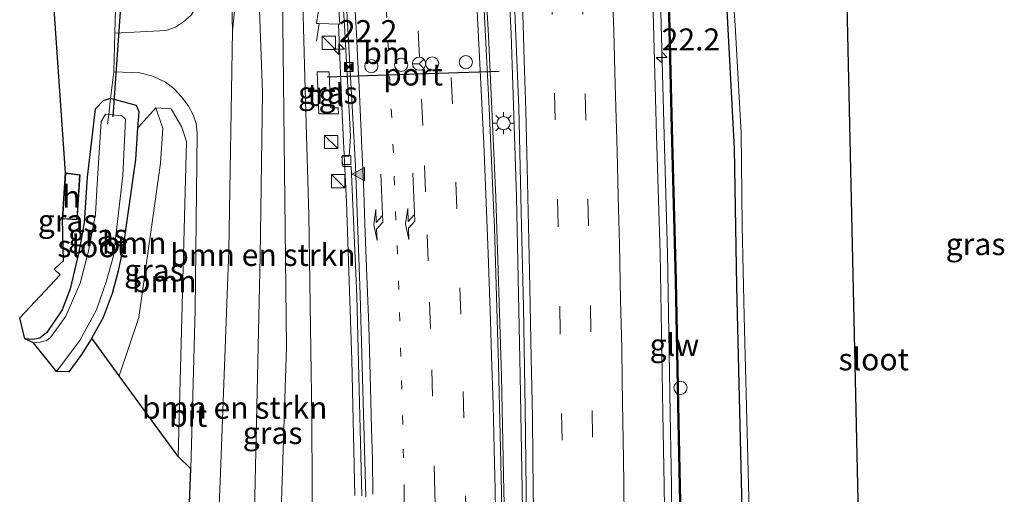
# Model space of a CAD drawing. Units: metres. Extents: x 140000 to 150003, y 474999 to 481251.
# Drawn here: x 141063 to 141175, y 477493 to 477547 of the extents above; entities that cross this region are included whole.
import ezdxf
from ezdxf.enums import TextEntityAlignment as Align

# ---------------------------------------------------------------- set-up
doc = ezdxf.new("R2010")
doc.units = ezdxf.units.M
for name, pattern in [('IE-TERREINAFSCHEIDING', [10, 8, -2]), ('VW-1-3_STREEP', [4, 1, -3]), ('VW-3-9_STREEP', [12, 3, -9])]:
    doc.linetypes.add(name, pattern=pattern)
doc.layers.get('0').update_dxf_attribs({"lineweight": 25})
for name, color, linetype, lineweight in [('B-ME-AM-KILOMETR-S-B1', 7, 'Continuous', 18), ('B-ME-BV-GELEIDECONSTRUCTIE-GELEIDERAIL-L-B1', 213, 'BV-GELEIDERAIL', 18), ('B-ME-BV-GELEIDECONSTRUCTIE-RIMOB-GV-B6', 213, 'BV-A1', 18), ('B-ME-GR-BOMENSTRUIKEN-GV-B6', 93, 'Continuous', 18), ('B-ME-GR-BOOM-GV-B6', 93, 'Continuous', 18), ('B-ME-GW-INSTEEKWATERGANG-L-B1', 10, 'Continuous', 25), ('B-ME-GW-KRUINLIJN-L-B1', 93, 'Continuous', 18), ('B-ME-GW-TEENLIJN-L-B1', 93, 'Continuous', 18), ('B-ME-IE-GRASLAND-GV-B6', 93, 'Continuous', 18), ('B-ME-IE-GRONDWERKLIJN-GROND_INGERICHT-GV-B6', 253, 'Continuous', 18), ('B-ME-IE-INRICHTINGSELEMENT-S-B1', 253, 'Continuous', 18), ('B-ME-IE-MEUBILAIR_WEGMEUBILAIR-LICHTMAST-S-B1', 8, 'Continuous', 18), ('B-ME-IE-TERREINAFSCHEIDING-DOORGANG-L-B1', 8, 'IE-TERREINAFSCHEIDING-KUNSTMATIG-OPEN', 18), ('B-ME-IE-TERREINAFSCHEIDING-RASTERHEKWERK-L-B1', 8, 'IE-TERREINAFSCHEIDING', 18), ('B-ME-KG-KADASTRAAL-DAKRAND-L-B1', 13, 'Continuous', 18), ('B-ME-KG-KADASTRAAL-OPNAMEDTMGRENS-L-B1', 10, 'Continuous', 25), ('B-ME-KW-DUIKER-L-B1', 10, 'Continuous', 25), ('B-ME-KW-GELUIDSWERING-GV-B6', 8, 'Continuous', 18), ('B-ME-KW-SCHERM-L-B1', 8, 'Continuous', 18), ('B-ME-OG-BEBOUWING-GV-B6', 173, 'Continuous', 18), ('B-ME-OG-WATER-GV-B6', 153, 'Continuous', 18), ('B-ME-VH-VERH_SOORT-BITUMEN-GV-B6', 8, 'IE-TERREINAFSCHEIDING-NATUURLIJK-HOUTWAL', 18), ('B-ME-VH-VERH_SOORT-KLINKERS-GV-B6', 8, 'IE-TERREINAFSCHEIDING-NATUURLIJK-HOUTWAL', 18), ('B-ME-VH-VERH_SOORT-TEGELS-GV-B6', 8, 'Continuous', 18), ('B-ME-VV-KOLK-S-B1', 8, 'Continuous', 18), ('B-ME-VW-DRIP-S-B1', 8, 'Continuous', 18), ('B-ME-VW-MARKERING-13STREEP-045-L-B1', 255, 'VW-1-3_STREEP', 18), ('B-ME-VW-MARKERING-39STREEP-015-L-B1', 255, 'VW-3-9_STREEP', 18), ('B-ME-VW-MARKERING-PIJLRE750-S-B1', 7, 'Continuous', 18), ('B-ME-VW-MARKERING-STREEP-015-L-B1', 7, 'Continuous', 18), ('B-ME-VW-MARKERING-VLAKMARK-S-B1', 7, 'Continuous', 18), ('B-ME-VW-MEUBILAIR_WEGMEUBILAIR-RONA-S-B1', 8, 'Continuous', 18), ('B-ME-VW-PORTAAL-L-B1', 10, 'Continuous', 25)]:
    doc.layers.add(name, color=color, linetype=linetype, lineweight=lineweight)
doc.styles.add('NLCS-ISO', font='NLCS-ISO.TTF')
doc.linetypes.add('BV-A1', pattern='A,0.5,[19,NLCS.SHX,S=1,R=0,X=0.5,Y=0],-1,[19,NLCS.SHX,S=1,R=0,X=0.5,Y=0],-1,0.5', length=3)
doc.linetypes.add('BV-GELEIDERAIL', pattern='A,10,-3,[108,NLCS.SHX,S=1,R=0,X=0,Y=0],-3', length=16)
doc.linetypes.add('IE-TERREINAFSCHEIDING-KUNSTMATIG-OPEN', pattern='A,7,-1.5,[67,NLCS.SHX,S=0.75,R=0,X=0,Y=0],-1.5', length=10)
doc.linetypes.add('IE-TERREINAFSCHEIDING-NATUURLIJK-HOUTWAL', pattern='A,7,-1.5,[67,NLCS.SHX,S=0.75,R=45,X=0,Y=0],-1.5,7,-1.5,[70,NLCS.SHX,S=0.75,R=0,X=0,Y=0],-1.5', length=20)

# ---------------------------------------------------------------- blocks, each defined once
blk = doc.blocks.new('kast')
blk.add_line((-0.75, -0.75), (0.75, 0.75))
blk.add_lwpolyline([(-0.75, 0.75), (0.75, 0.75), (0.75, -0.75), (-0.75, -0.75)], close=True)
blk = doc.blocks.new('dtb')
blk.add_circle((0, 0), 0.75)
blk = doc.blocks.new('camera')
h = blk.add_hatch(color=256)
h.paths.add_polyline_path([(0.5, 0.5), (-0.5, 0.5), (0, 0)])
h.paths.add_polyline_path([(0, 0), (-0.5, -0.5), (0.5, -0.5)])
for p, q in [((-0.5, 0.5), (0.5, -0.5)), ((0.5, 0.5), (-0.5, -0.5))]:
    blk.add_line(p, q)
blk.add_lwpolyline([(-0.5, 0.5), (0.5, 0.5), (0.5, -0.5), (-0.5, -0.5)], close=True)
blk = doc.blocks.new('wegwijzer')
for q in [(-0.53, -0.53), (0, 0.75), (0.53, -0.53)]:
    blk.add_line((0, 0), q)
blk.add_circle((0, 0), 0.75)
blk = doc.blocks.new('hecto')
for p, q in [((0, 0.625), (-0.625, 0)), ((0, -0.625), (0, 0.625)), ((-0.625, 0), (0.625, 0)), ((0.625, 0), (0, -0.625))]:
    blk.add_line(p, q)
blk = doc.blocks.new('kolk')
blk.add_lwpolyline([(-0.5, -0.5), (0.5, -0.5), (0.5, 0.5), (-0.5, 0.5)], close=True)
blk = doc.blocks.new('verfsymbol')
for color in [252, 253]:
    blk.add_hatch(color=color).paths.add_polyline_path([(0.75, -0.625), (0, 0.75), (-0.75, -0.625)])
blk.add_lwpolyline([(0.75, -0.625), (0, 0.75), (-0.75, -0.625)], close=True)
blk = doc.blocks.new('lantaarnpaal')
for p, q in [((0, 0.75), (0, 1.25)), ((-0.75, 0), (-1.25, 0)), ((-0.88, 0.88), (-0.53, 0.53)), ((0.53, 0.53), (0.88, 0.88)), ((0.75, 0), (1.25, 0)), ((-0.53, -0.53), (-0.88, -0.88)), ((0, -0.75), (0, -1.25)), ((0.53, -0.53), (0.88, -0.88))]:
    blk.add_line(p, q)
blk.add_circle((0, 0), 0.75)
blk = doc.blocks.new('pijlr')
for p, q in [((0, 0, 0.1), (5.45, 0, 0.1)), ((5.45, -0.75, 0.1), (4.7, 0, 0.1)), ((6.2, -0.75, 0.1), (5.45, 0, 0.1)), ((4, -0.75, 0.1), (5.45, -0.75, 0.1)), ((5.7, -1.05, 0.1), (4, -0.75, 0.1)), ((7.5, -0.75, 0.1), (5.7, -1.05, 0.1)), ((7.5, -0.75, 0.1), (6.2, -0.75, 0.1))]:
    blk.add_line(p, q)

msp = doc.modelspace()

# ---------------------------------------------------------------- linework, layer by layer
at = {"layer": 'B-ME-BV-GELEIDECONSTRUCTIE-GELEIDERAIL-L-B1'}
msp.add_line((141097.027, 477544.628, 1.354), (141097.309, 477546.632, 1.389), dxfattribs=at)
for points in [[(141137.236, 477494.289, 1.364), (141137.074, 477502.446, 1.407), (141136.775, 477520.572, 1.561), (141136.415, 477533.993, 1.702), (141135.983, 477549.357, 1.82), (141135.407, 477563.042, 1.927), (141133.396, 477594.094, 2.26)], [(141113.31, 477593.304, 1.964), (141115.262, 477567.041, 1.875), (141116.501, 477545.278, 1.853), (141117.32, 477526.897, 1.796), (141117.963, 477506.652, 1.747), (141118.247, 477493.619, 1.711)], [(141120.307, 477493.814, 1.723), (141120.088, 477506.711, 1.687), (141119.692, 477526.993, 1.729), (141119.059, 477545.417, 1.722), (141118.001, 477567.189, 1.721), (141116.419, 477593.39, 1.789)], [(141099.496, 477546.57, 1.585), (141099.91, 477536.354, 1.316), (141100.403, 477526.397, 1.289), (141101.036, 477508.519, 1.293), (141101.346, 477493.134, 1.318)], [(141120.002, 477393.737, 1.676), (141120.004, 477397.641, 1.652), (141119.837, 477409.347, 1.64), (141119.754, 477415.589, 1.632), (141119.677, 477422.507, 1.631), (141119.54, 477430.277, 1.644), (141119.433, 477436.365, 1.625), (141119.249, 477447.763, 1.643), (141119.082, 477454.681, 1.661), (141118.933, 477461.944, 1.64), (141118.658, 477474.288, 1.692), (141118.382, 477486.142, 1.708), (141118.303, 477490.948, 1.719), (141118.247, 477493.619, 1.711)], [(141121.784, 477393.796, 1.71), (141121.729, 477397.621, 1.721), (141121.61, 477404.59, 1.708), (141121.495, 477413.682, 1.73), (141121.409, 477421.567, 1.72), (141121.217, 477434.711, 1.722), (141121.005, 477447.152, 1.71), (141120.712, 477463.187, 1.73), (141120.639, 477468.955, 1.72), (141120.517, 477479.037, 1.744), (141120.411, 477486.386, 1.746), (141120.346, 477491.44, 1.739), (141120.307, 477493.814, 1.723)], [(141138.493, 477394.356, 1.33), (141138.431, 477400.521, 1.31), (141138.29, 477411.91, 1.312), (141138.175, 477422.465, 1.311), (141138.026, 477431.114, 1.3), (141137.929, 477437.915, 1.3), (141137.846, 477443.29, 1.29), (141137.725, 477451.685, 1.3), (141137.656, 477456.919, 1.31), (141137.586, 477465.156, 1.3), (141137.506, 477471.681, 1.31), (141137.41, 477479.551, 1.32), (141137.326, 477486.118, 1.326), (141137.236, 477494.289, 1.364)]]:
    msp.add_polyline3d(points, dxfattribs=at)
at = {"layer": 'B-ME-BV-GELEIDECONSTRUCTIE-RIMOB-GV-B6'}
msp.add_polyline3d([(141099.643, 477546.566, 1.585), (141099.496, 477546.57, 1.585), (141097.309, 477546.632, 1.389), (141097, 477546.641, 1.585), (141098.145, 477553.926, 1.585), (141098.639, 477554.35, 1.585), (141099.163, 477553.831, 1.585), (141099.643, 477546.566, 1.585)], dxfattribs=at)
at = {"layer": 'B-ME-GR-BOMENSTRUIKEN-GV-B6'}
for points in [[(141090.033, 477612.251, 0.619), (141090.724, 477595.02, 0.772), (141092.116, 477574.459, 0.741), (141093.105, 477556.729, 0.861), (141093.632, 477509.952, 0.955), (141092.413, 477472.656, 1.757), (141091.76, 477455.066, 2.132), (141088.921, 477427.599, 3.212), (141089.43, 477465.841, 2.728), (141090.644, 477520.219, 1.716), (141090.911, 477538.798, 1.443), (141090.148, 477559.653, 1.287), (141089.88, 477573.55, 1.146), (141089.112, 477592.876, 0.955), (141087.486, 477611.511, 0.924), (141090.033, 477612.251, 0.619)], [(141087.486, 477611.511, 0.924), (141089.112, 477592.876, 0.955), (141089.88, 477573.55, 1.146), (141090.148, 477559.653, 1.287), (141090.911, 477538.798, 1.443), (141090.644, 477520.219, 1.716), (141089.43, 477465.841, 2.728), (141088.921, 477427.599, 3.212), (141087.434, 477396.446, 3.216), (141082.666, 477396.791, 3.329), (141082.854, 477426.235, 3.501), (141084.268, 477447.376, 3.325), (141085.101, 477469.951, 3.044), (141086.129, 477495.703, 2.394), (141087.068, 477520.929, 1.774), (141087.503, 477545.798, 1.407), (141089.07, 477561.567, 1.177), (141088.603, 477583.391, 0.912), (141087.235, 477603.504, 0.869), (141086.641, 477611.266, 0.868), (141087.486, 477611.511, 0.924)]]:
    msp.add_polyline3d(points, dxfattribs=at)
at = {"layer": 'B-ME-GR-BOOM-GV-B6'}
for points in [[(141074.6482, 477506.7021, 0.663), (141071.553, 477510.951, 0.647), (141072.899, 477513.321, 0.627), (141073.9, 477516.079, 0.573), (141074.592, 477518.584, 0.53), (141075.106, 477521.091, 0.429), (141075.73, 477525.357, 0.495), (141076.54, 477531.207, 0.522), (141076.791, 477534.8, 1.027), (141078.802, 477537.086, 1.021), (141079.613, 477534.742, 0.838), (141079.349, 477530.82, 0.659), (141076.881, 477513.305, 0.663), (141074.6482, 477506.7021, 0.663)], [(141078.802, 477537.086, 1.021), (141080.558, 477536.975, 1.17), (141081.758, 477534.896, 1.131), (141082.279, 477533.264, 1.4), (141082.165, 477528.982, 1.279), (141081.327, 477497.534, 2.289), (141074.6482, 477506.7021, 0.663), (141076.881, 477513.305, 0.663), (141079.349, 477530.82, 0.659), (141079.613, 477534.742, 0.838), (141078.802, 477537.086, 1.021)]]:
    msp.add_polyline3d(points, dxfattribs=at)
at = {"layer": 'B-ME-GW-INSTEEKWATERGANG-L-B1'}
for points in [[(141136.228, 477630.549, 0.582), (141138.753, 477610.825, 0.425), (141140.876, 477585.877, 0.417), (141143.011, 477557.551, 0.417), (141143.582, 477546.717, 0.479), (141144.323, 477532.47, 0.495), (141144.61, 477516.847, 0.444), (141145.368, 477485.302, 0.408)], [(141073.693, 477538.133, 0.659), (141072.841, 477537.888, 0.624), (141071.946, 477536.935, 0.518), (141071.032, 477529.2, 0.538), (141070.679, 477524.026, 0.581), (141070.076, 477520.728, 0.542), (141069.091, 477516.564, 0.452), (141068.205, 477514.152, 0.358), (141066.462, 477511.603, 0.253), (141065.685, 477510.975, 0.202), (141064.876, 477510.796, 0.163), (141063.962, 477510.897, 0.132)], [(141071.553, 477510.951, 0.647), (141072.899, 477513.321, 0.627), (141073.9, 477516.079, 0.573), (141074.592, 477518.584, 0.53), (141075.106, 477521.091, 0.429), (141075.73, 477525.357, 0.495), (141076.54, 477531.207, 0.522), (141076.791, 477534.8, 1.027), (141076.918, 477536.627, 0.705), (141076.633, 477537.331, 0.737), (141073.693, 477538.133, 0.659)]]:
    msp.add_polyline3d(points, dxfattribs=at)
at = {"layer": 'B-ME-GW-KRUINLIJN-L-B1'}
msp.add_polyline3d([(141087.486, 477611.511, 0.924), (141089.112, 477592.876, 0.955), (141089.88, 477573.55, 1.146), (141090.148, 477559.653, 1.287), (141090.911, 477538.798, 1.443), (141090.644, 477520.219, 1.716), (141089.43, 477465.841, 2.728)], dxfattribs=at)
at = {"layer": 'B-ME-GW-TEENLIJN-L-B1'}
for points in [[(141096.65, 477469.42, 0.373), (141096.475, 477501.986, 0.273), (141096.142, 477524.904, 0.327), (141095.683, 477540.518, 0.304), (141095.36, 477553.266, 0.304), (141094.542, 477568.359, 0.464), (141093.693, 477580.739, 0.471), (141092.467, 477596.956, 0.51), (141090.033, 477612.251, 0.619)], [(141078.802, 477537.086, 1.021), (141079.613, 477534.742, 0.838), (141079.349, 477530.82, 0.659), (141076.881, 477513.305, 0.663), (141074.6482, 477506.7021, 0.663)]]:
    msp.add_polyline3d(points, dxfattribs=at)
at = {"layer": 'B-ME-IE-GRASLAND-GV-B6'}
for points in [[(141145.368, 477485.302, 0.408), (141144.61, 477516.847, 0.444), (141144.323, 477532.47, 0.495), (141143.582, 477546.717, 0.479), (141143.011, 477557.551, 0.417), (141140.876, 477585.877, 0.417), (141138.753, 477610.825, 0.425), (141136.228, 477630.549, 0.582), (141137.416, 477631.058, -0.218), (141138.213, 477624.263, -0.218), (141139.688, 477608.674, -0.218), (141141.657, 477584.417, -0.218), (141143.265, 477563.752, -0.218), (141144.441, 477546.416, -0.218), (141145.113, 477534.224, -0.218), (141145.229, 477523.748, -0.218), (141145.462, 477513.471, -0.218), (141146.185, 477485.518, -0.274)], [(141136.51, 477486.11, 0.59), (141136.42, 477494.28, 0.63), (141136.27, 477502.42, 0.69), (141135.95, 477520.55, 0.82), (141135.55, 477533.97, 0.94), (141135.12, 477549.31, 1.13), (141134.54, 477562.99, 1.23), (141132.68, 477594.04, 1.49), (141131.22, 477607.89, 1.57), (141129.87, 477620.14, 1.59), (141129.148, 477627.514, 1.605), (141130.7976, 477628.2214, 1.5903), (141132.2125, 477614.5887, 1.471), (141133.7508, 477598.6997, 1.424), (141135.1325, 477582.6679, 1.344), (141135.9959, 477566.6996, 1.174), (141136.8061, 477550.7803, 1.066), (141137.1955, 477534.7415, 0.801), (141137.6396, 477517.5005, 0.738), (141137.9637, 477501.4649, 0.666), (141138.2458, 477486.8228, 0.545)], [(141118, 477490.944, 0.94), (141117.96, 477493.48, 0.94), (141117.81, 477500.04, 0.96), (141117.62, 477507.91, 0.99), (141117.17, 477523.45, 1.02), (141116.56, 477537.05, 1.06), (141115.62, 477555.61, 1.1), (141114.64, 477570.39, 1.16), (141112.95, 477593.52, 1.23), (141112.58, 477597.53, 1.24), (141111.05, 477611.99, 1.28), (141110.382, 477619.502, 1.281), (141114.541, 477621.251, 1.006), (141115.317, 477612.836, 0.967), (141116.786, 477593.969, 0.959)], [(141096.65, 477469.42, 0.373), (141096.475, 477501.986, 0.273), (141096.142, 477524.904, 0.327), (141095.683, 477540.518, 0.304), (141095.36, 477553.266, 0.304), (141094.542, 477568.359, 0.464), (141093.693, 477580.739, 0.471), (141092.467, 477596.956, 0.51), (141090.033, 477612.251, 0.619), (141095.449, 477613.828, 0.713), (141096.523, 477601.922, 0.635), (141097.179, 477593.418, 0.595)], [(141090.033, 477612.251, 0.619), (141092.467, 477596.956, 0.51), (141093.693, 477580.739, 0.471), (141094.542, 477568.359, 0.464), (141095.36, 477553.266, 0.304), (141095.683, 477540.518, 0.304), (141096.142, 477524.904, 0.327), (141096.475, 477501.986, 0.273), (141096.65, 477469.42, 0.373), (141097.146, 477445.69, 0.338), (141096.832, 477429.155, 0.299), (141096.553, 477413.65, 0.392), (141096.926, 477388.304, 0.189), (141086.943, 477388.161, 3.18), (141087.434, 477396.446, 3.216), (141088.921, 477427.599, 3.212), (141091.76, 477455.066, 2.132), (141092.413, 477472.656, 1.757), (141093.632, 477509.952, 0.955), (141093.105, 477556.729, 0.861), (141092.116, 477574.459, 0.741), (141090.724, 477595.02, 0.772), (141090.033, 477612.251, 0.619)], [(141086.641, 477611.266, 0.868), (141087.235, 477603.504, 0.869), (141088.603, 477583.391, 0.912), (141089.07, 477561.567, 1.177), (141087.503, 477545.798, 1.407), (141086.9, 477569.151, 1.084), (141086.164, 477582.937, 0.932), (141085.193, 477598.026, 0.842), (141084.114, 477610.532, 0.82), (141086.641, 477611.266, 0.868)], [(141081.54, 477609.784, 0.762), (141082.478, 477598.706, 0.764), (141083.347, 477582.974, 0.834), (141083.872, 477573.641, 0.986), (141084.085, 477563.979, 1.088), (141084.064, 477550.985, 1.31), (141083.646, 477548.925, 1.318), (141082.822, 477547.588, 1.306), (141081.943, 477546.821, 1.29), (141081.043, 477546.239, 1.259), (141079.971, 477545.834, 1.224), (141074.162, 477545.545, 0.85), (141074.251, 477548.216, 0.768), (141075.967, 477548.369, 0.947), (141077.249, 477548.794, 0.924), (141078.019, 477549.405, 0.885), (141078.338, 477549.888, 0.83), (141077.685, 477563.819, 0.702), (141077.183, 477574.465, 0.608), (141076.807, 477581.65, 0.557), (141075.941, 477592.878, 0.514), (141074.815, 477605.711, 0.577), (141074.629, 477607.777, 0.566), (141081.54, 477609.784, 0.762)], [(141097.179, 477593.418, 0.595), (141097.966, 477582.099, 0.564), (141097.626, 477581.705, 0.697), (141096.97, 477581.65, 0.58), (141097.02, 477580.53, 0.55), (141097.82, 477580.54, 0.54), (141098.12, 477580.278, 0.541), (141098.87, 477568.35, 0.54), (141099.721, 477553.457, 0.5), (141100.2, 477546.411, 0.498), (141100.866, 477533.856, 0.515), (141100.705, 477531.614, 0.514), (141099.898, 477531.543, 0.495), (141100.008, 477530.442, 0.485), (141100.941, 477530.407, 0.532), (141101.58, 477515.72, 0.533), (141102.158, 477493.063, 0.507)], [(141116.786, 477593.969, 0.959), (141117.452, 477584.057, 0.933), (141117.44, 477583.456, 0.929), (141117.09, 477583.206, 0.997), (141116.33, 477583.07, 1.01), (141116.39, 477581.89, 0.99), (141117.222, 477581.912, 0.971), (141117.549, 477581.669, 0.992), (141117.555, 477579.528, 0.92), (141117.89, 477579.57, 1), (141117.99, 477576.35, 1.01), (141118.36, 477569.79, 0.94), (141119.142, 477556.556, 0.973), (141119.568, 477546.138, 0.974), (141119.932, 477537.117, 0.957), (141120.203, 477525.287, 0.966), (141120.458, 477514.459, 0.938), (141120.65, 477502.97, 0.939), (141120.76, 477493.8, 0.91), (141120.78, 477491.45, 0.91)], [(141143.011, 477557.551, 0.417), (141143.582, 477546.717, 0.479), (141144.323, 477532.47, 0.495), (141144.61, 477516.847, 0.444), (141145.368, 477485.302, 0.408)], [(141138.3958, 477486.8253, 0.545), (141138.1137, 477501.4678, 0.666), (141137.7896, 477517.5039, 0.738), (141137.3455, 477534.7453, 0.801), (141136.956, 477550.786, 1.066)], [(141076.791, 477534.8, 1.027), (141076.918, 477536.627, 0.705), (141076.633, 477537.331, 0.737), (141073.693, 477538.133, 0.659), (141074.062, 477541.146, 0.881), (141077.013, 477541.048, 1.123), (141078.473, 477540.651, 1.177), (141079.925, 477539.987, 1.236), (141080.863, 477539.251, 1.279), (141081.735, 477538.313, 1.329), (141082.465, 477537.358, 1.368), (141083.047, 477536.284, 1.411), (141083.381, 477535.312, 1.466), (141083.514, 477534.186, 1.485), (141083.263, 477514.155, 1.883), (141082.761, 477496.151, 2.336), (141081.327, 477497.534, 2.289), (141082.165, 477528.982, 1.279), (141082.279, 477533.264, 1.4), (141081.758, 477534.896, 1.131), (141080.558, 477536.975, 1.17), (141078.802, 477537.086, 1.021), (141076.791, 477534.8, 1.027)], [(141099.504, 477536.385, 0.562), (141099.456, 477537.072, 0.565), (141098.609, 477537.072, 0.565), (141098.439, 477541.174, 0.565), (141097.103, 477541.15, 0.565), (141097.294, 477536.409, 0.565), (141099.504, 477536.385, 0.562)], [(141064.955, 477510.442, -0.257), (141063.962, 477510.897, 0.132), (141064.876, 477510.796, 0.163), (141065.685, 477510.975, 0.202), (141066.462, 477511.603, 0.253), (141068.205, 477514.152, 0.358), (141069.091, 477516.564, 0.452), (141070.076, 477520.728, 0.542), (141070.679, 477524.026, 0.581), (141071.032, 477529.2, 0.538), (141071.946, 477536.935, 0.518), (141072.841, 477537.888, 0.624), (141073.693, 477538.133, 0.659), (141073.473, 477536.336, -0.257), (141073.108, 477536.339, -0.257), (141072.629, 477535.538, -0.257), (141072.151, 477528.468, -0.257), (141071.966, 477524.974, -0.257), (141071.142, 477520.668, -0.257), (141070.248, 477517.212, -0.257), (141068.601, 477513.443, -0.257), (141066.87, 477511.024, -0.257), (141066.434, 477510.705, -0.257), (141065.713, 477510.488, -0.257), (141064.955, 477510.442, -0.257)], [(141068.973, 477507.139, 0.666), (141067.576, 477507.162, -0.257), (141070.216, 477510.698, -0.257), (141072.107, 477514.163, -0.257), (141073.242, 477517.468, -0.257), (141074.027, 477520.304, -0.257), (141074.486, 477524.178, -0.257), (141075.08, 477529.409, -0.257), (141075.364, 477535.779, -0.257), (141074.978, 477536.159, -0.257), (141073.473, 477536.336, -0.257), (141073.693, 477538.133, 0.659), (141076.633, 477537.331, 0.737), (141076.918, 477536.627, 0.705), (141076.791, 477534.8, 1.027), (141076.54, 477531.207, 0.522), (141075.73, 477525.357, 0.495), (141075.106, 477521.091, 0.429), (141074.592, 477518.584, 0.53), (141073.9, 477516.079, 0.573), (141072.899, 477513.321, 0.627), (141071.553, 477510.951, 0.647), (141070.331, 477509.006, 0.663), (141068.973, 477507.139, 0.666)]]:
    msp.add_polyline3d(points, dxfattribs=at)
at = {"layer": 'B-ME-IE-GRONDWERKLIJN-GROND_INGERICHT-GV-B6'}
msp.add_polyline3d([(141074.251, 477548.216, 0.768), (141074.162, 477545.545, 0.85), (141074.062, 477541.146, 0.881), (141073.693, 477538.133, 0.659), (141072.841, 477537.888, 0.624), (141071.946, 477536.935, 0.518), (141071.032, 477529.2, 0.538), (141070.679, 477524.026, 0.581), (141070.076, 477520.728, 0.542), (141069.091, 477516.564, 0.452), (141068.205, 477514.152, 0.358), (141066.462, 477511.603, 0.253), (141065.685, 477510.975, 0.202), (141064.876, 477510.796, 0.163), (141063.962, 477510.897, 0.132), (141063.389, 477513.268, 1.002), (141067.98, 477518.158, 1.002), (141067.294, 477518.788, 1.002), (141068.339, 477519.743, 1.002), (141068.228, 477524.49, 1.002), (141069.913, 477524.394, 1.002), (141070.227, 477529.489, 1.002), (141068.574, 477529.695, 1.002), (141063.3899, 477604.5116, 0.4193)], dxfattribs=at)
at = {"layer": 'B-ME-IE-TERREINAFSCHEIDING-DOORGANG-L-B1'}
msp.add_line((141074.162, 477545.545, 0.85), (141074.062, 477541.146, 0.881), dxfattribs=at)
at = {"layer": 'B-ME-IE-TERREINAFSCHEIDING-RASTERHEKWERK-L-B1'}
for points in [[(141074.384, 477552.189, -0.308), (141074.316, 477550.171, -0.249), (141074.251, 477548.216, 0.768), (141074.162, 477545.545, 0.85)], [(141074.062, 477541.146, 0.881), (141073.693, 477538.133, 0.659), (141073.473, 477536.336, -0.257), (141073.335, 477535.215, -0.308)]]:
    msp.add_polyline3d(points, dxfattribs=at)
at = {"layer": 'B-ME-KG-KADASTRAAL-DAKRAND-L-B1'}
msp.add_polyline3d([(141070.174, 477529.445, 2.74), (141069.866, 477524.447, 2.74), (141068.281, 477524.537, 2.74), (141068.62, 477529.639, 2.74), (141070.174, 477529.445, 2.74)], dxfattribs=at)
at = {"layer": 'B-ME-KG-KADASTRAAL-OPNAMEDTMGRENS-L-B1'}
for points in [[(141155.951, 477629.958, -0.285), (141156.0232, 477625.25, -0.214), (141156.119, 477618.998, 0.503), (141156.494, 477592.576, 0.635), (141156.553, 477588.406, -0.214), (141156.79, 477571.736, -0.214), (141157.14, 477547.08, -0.214), (141158.51, 477485.791, -0.278)], [(141082.153, 477479.466, 2.718), (141082.761, 477496.151, 2.336), (141081.327, 477497.534, 2.289), (141074.6482, 477506.7021, 0.663), (141071.553, 477510.951, 0.647), (141070.331, 477509.006, 0.663), (141068.973, 477507.139, 0.666), (141067.576, 477507.162, -0.257), (141064.955, 477510.442, -0.257), (141063.962, 477510.897, 0.132), (141063.389, 477513.268, 1.002), (141067.98, 477518.158, 1.002), (141067.294, 477518.788, 1.002), (141068.339, 477519.743, 1.002), (141068.228, 477524.49, 1.002), (141068.574, 477529.695, 1.002), (141063.3899, 477604.5116, 0.4193)]]:
    msp.add_polyline3d(points, dxfattribs=at)
at = {"layer": 'B-ME-KW-DUIKER-L-B1'}
msp.add_line((141073.97, 477536.04, -0.206), (141074.941, 477550.025, -0.206), dxfattribs=at)
at = {"layer": 'B-ME-KW-GELUIDSWERING-GV-B6'}
msp.add_polyline3d([(141138.2458, 477486.8228, 0.545), (141137.9637, 477501.4649, 0.666), (141137.6396, 477517.5005, 0.738), (141137.1955, 477534.7415, 0.801), (141136.8061, 477550.7803, 1.066), (141135.9959, 477566.6996, 1.174), (141135.1325, 477582.6679, 1.344), (141133.7508, 477598.6997, 1.424), (141132.2125, 477614.5887, 1.471), (141130.7976, 477628.2214, 1.5903), (141130.942, 477628.2833, 1.5088), (141132.3618, 477614.6037, 1.471), (141133.9002, 477598.7133, 1.424), (141135.2822, 477582.6784, 1.344), (141136.1457, 477566.7075, 1.174), (141136.956, 477550.786, 1.066), (141137.3455, 477534.7453, 0.801), (141137.7896, 477517.5039, 0.738), (141138.1137, 477501.4678, 0.666), (141138.3958, 477486.8253, 0.545)], dxfattribs=at)
at = {"layer": 'B-ME-KW-SCHERM-L-B1'}
msp.add_polyline3d([(141138.3208, 477486.8241, 5.545), (141138.0387, 477501.4663, 5.666), (141137.7146, 477517.5022, 5.738), (141137.2705, 477534.7434, 5.801), (141136.881, 477550.7832, 6.066), (141136.0708, 477566.7035, 6.174), (141135.2073, 477582.6732, 6.344), (141133.8255, 477598.7065, 6.424), (141132.2871, 477614.5962, 6.471), (141130.6339, 477630.5255, 6.515), (141128.8423, 477646.4117, 6.555), (141126.7321, 477661.0431, 6.581), (141124.4828, 477676.8825, 6.628), (141122.2045, 477691.4401, 6.673), (141119.6178, 477705.9441, 6.718), (141116.4826, 477721.6912, 6.859), (141113.1596, 477737.2588, 6.863), (141110.517, 477749.0349, 6.962), (141109.187, 477754.6853, 6.91), (141109.1789, 477754.7187, 5.037), (141107.9426, 477759.7901, 5.037), (141107.9318, 477759.8342, 3.558), (141106.8109, 477764.3117, 3.558)], dxfattribs=at)
at = {"layer": 'B-ME-OG-BEBOUWING-GV-B6'}
msp.add_polyline3d([(141070.227, 477529.489, 1.002), (141069.913, 477524.394, 1.002), (141068.228, 477524.49, 1.002), (141068.574, 477529.695, 1.002), (141070.227, 477529.489, 1.002)], dxfattribs=at)
at = {"layer": 'B-ME-OG-WATER-GV-B6'}
for points in [[(141146.185, 477485.518, -0.274), (141145.462, 477513.471, -0.218), (141145.229, 477523.748, -0.218), (141145.113, 477534.224, -0.218), (141144.441, 477546.416, -0.218), (141143.265, 477563.752, -0.218)], [(141157.14, 477547.08, -0.214), (141158.51, 477485.791, -0.278)], [(141067.576, 477507.162, -0.257), (141064.955, 477510.442, -0.257), (141065.713, 477510.488, -0.257), (141066.434, 477510.705, -0.257), (141066.87, 477511.024, -0.257), (141068.601, 477513.443, -0.257), (141070.248, 477517.212, -0.257), (141071.142, 477520.668, -0.257), (141071.966, 477524.974, -0.257), (141072.151, 477528.468, -0.257), (141072.629, 477535.538, -0.257), (141073.108, 477536.339, -0.257), (141073.473, 477536.336, -0.257), (141074.978, 477536.159, -0.257), (141075.364, 477535.779, -0.257), (141075.08, 477529.409, -0.257), (141074.486, 477524.178, -0.257), (141074.027, 477520.304, -0.257), (141073.242, 477517.468, -0.257), (141072.107, 477514.163, -0.257), (141070.216, 477510.698, -0.257), (141067.576, 477507.162, -0.257)]]:
    msp.add_polyline3d(points, dxfattribs=at)
at = {"layer": 'B-ME-VH-VERH_SOORT-BITUMEN-GV-B6'}
for points in [[(141120.78, 477491.45, 0.91), (141120.76, 477493.8, 0.91), (141120.65, 477502.97, 0.939), (141120.458, 477514.459, 0.938), (141120.203, 477525.287, 0.966), (141119.932, 477537.117, 0.957), (141119.568, 477546.138, 0.974), (141119.142, 477556.556, 0.973), (141118.36, 477569.79, 0.94), (141117.99, 477576.35, 1.01), (141117.89, 477579.57, 1), (141117.897, 477581.575, 1.006), (141117.76, 477584.12, 1.02), (141117.15, 477593.73, 1.06), (141116.373, 477603.288, 1.076), (141115.597, 477612.94, 1.091), (141114.84, 477621.379, 1.089), (141129.148, 477627.514, 1.605), (141129.87, 477620.14, 1.59), (141131.22, 477607.89, 1.57), (141132.68, 477594.04, 1.49)], [(141102.6, 477492.96, 0.57), (141101.97, 477515.86, 0.59), (141101.43, 477530.47, 0.58), (141100.54, 477546.71, 0.57), (141100.16, 477553.55, 0.57), (141099.32, 477568.37, 0.6), (141098.32, 477582.99, 0.63), (141097.596, 477593.39, 0.652), (141096.91, 477601.97, 0.7), (141095.84, 477613.969, 0.77), (141110.382, 477619.502, 1.281), (141111.05, 477611.99, 1.28), (141112.58, 477597.53, 1.24), (141112.95, 477593.52, 1.23)], [(141132.68, 477594.04, 1.49), (141134.54, 477562.99, 1.23), (141135.12, 477549.31, 1.13), (141135.55, 477533.97, 0.94), (141135.95, 477520.55, 0.82), (141136.27, 477502.42, 0.69), (141136.42, 477494.28, 0.63), (141136.51, 477486.11, 0.59)], [(141112.95, 477593.52, 1.23), (141114.64, 477570.39, 1.16), (141115.62, 477555.61, 1.1), (141116.56, 477537.05, 1.06), (141117.17, 477523.45, 1.02), (141117.62, 477507.91, 0.99), (141117.81, 477500.04, 0.96), (141117.96, 477493.48, 0.94), (141118, 477490.944, 0.94)], [(141086.9, 477569.151, 1.084), (141087.503, 477545.798, 1.407), (141087.068, 477520.929, 1.774), (141086.129, 477495.703, 2.394), (141085.101, 477469.951, 3.044)], [(141082.153, 477479.466, 2.718), (141082.761, 477496.151, 2.336), (141083.263, 477514.155, 1.883), (141083.514, 477534.186, 1.485), (141083.381, 477535.312, 1.466), (141083.047, 477536.284, 1.411), (141082.465, 477537.358, 1.368), (141081.735, 477538.313, 1.329), (141080.863, 477539.251, 1.279), (141079.925, 477539.987, 1.236), (141078.473, 477540.651, 1.177), (141077.013, 477541.048, 1.123), (141074.062, 477541.146, 0.881), (141074.162, 477545.545, 0.85), (141079.971, 477545.834, 1.224), (141081.043, 477546.239, 1.259), (141081.943, 477546.821, 1.29), (141082.822, 477547.588, 1.306)]]:
    msp.add_polyline3d(points, dxfattribs=at)
at = {"layer": 'B-ME-VH-VERH_SOORT-KLINKERS-GV-B6'}
for points in [[(141102.158, 477493.063, 0.507), (141101.58, 477515.72, 0.533), (141100.941, 477530.407, 0.532), (141100.008, 477530.442, 0.485), (141099.898, 477531.543, 0.495), (141100.705, 477531.614, 0.514), (141100.866, 477533.856, 0.515), (141100.2, 477546.411, 0.498), (141099.721, 477553.457, 0.5), (141098.87, 477568.35, 0.54), (141098.12, 477580.278, 0.541), (141097.82, 477580.54, 0.54), (141097.02, 477580.53, 0.55), (141096.97, 477581.65, 0.58), (141097.626, 477581.705, 0.697), (141097.966, 477582.099, 0.564), (141097.179, 477593.418, 0.595), (141096.523, 477601.922, 0.635), (141095.449, 477613.828, 0.713), (141095.84, 477613.969, 0.77), (141096.91, 477601.97, 0.7), (141097.596, 477593.39, 0.652)], [(141097.596, 477593.39, 0.652), (141098.32, 477582.99, 0.63), (141099.32, 477568.37, 0.6), (141100.16, 477553.55, 0.57), (141100.54, 477546.71, 0.57), (141101.43, 477530.47, 0.58), (141101.97, 477515.86, 0.59), (141102.6, 477492.96, 0.57)]]:
    msp.add_polyline3d(points, dxfattribs=at)
at = {"layer": 'B-ME-VH-VERH_SOORT-TEGELS-GV-B6'}
msp.add_polyline3d([(141099.504, 477536.385, 0.562), (141097.294, 477536.409, 0.565), (141097.103, 477541.15, 0.565), (141098.439, 477541.174, 0.565), (141098.609, 477537.072, 0.565), (141099.456, 477537.072, 0.565), (141099.504, 477536.385, 0.562)], dxfattribs=at)
at = {"layer": 'B-ME-VW-MARKERING-13STREEP-045-L-B1'}
for points in [[(141106.95, 477493.37, 0.69), (141106.79, 477501.17, 0.68), (141106.58, 477508.87, 0.69), (141106.34, 477516.47, 0.72), (141106.02, 477524.32, 0.71), (141105.73, 477531.96, 0.72), (141105.35, 477539.64, 0.71), (141104.98, 477547.29, 0.72), (141104.53, 477555.08, 0.72), (141104.1, 477562.89, 0.74), (141103.62, 477570.43, 0.77), (141103.11, 477578.25, 0.8), (141102.53, 477585.79, 0.81), (141101.94, 477593.16, 0.83)], [(141106.95, 477493.37, 0.69), (141107.02, 477488.65, 0.68)]]:
    msp.add_polyline3d(points, dxfattribs=at)
at = {"layer": 'B-ME-VW-MARKERING-39STREEP-015-L-B1'}
for points in [[(141110.43, 477493.5, 0.76), (141110.17, 477504.37, 0.77), (141109.94, 477512.05, 0.78), (141109.67, 477519.72, 0.8), (141109.36, 477527.54, 0.79), (141109.05, 477535.09, 0.84), (141108.67, 477542.81, 0.82), (141108.27, 477550.65, 0.83), (141107.86, 477558.25, 0.84), (141107.4, 477565.92, 0.87), (141106.9, 477573.74, 0.89), (141106.37, 477581.36, 0.91), (141105.77, 477589.03, 0.94), (141105.41, 477593.36, 0.94)], [(141113.97, 477490.07, 0.84), (141113.71, 477501.92, 0.88), (141113.37, 477513.68, 0.88), (141112.93, 477525.64, 0.89), (141112.42, 477537.52, 0.93), (141111.81, 477549.44, 0.94), (141111.13, 477561.37, 0.97), (141110.41, 477573.25, 1.01), (141109.55, 477584.96, 1.04)], [(141125, 477487.59, 0.84), (141124.84, 477499.41, 0.84), (141124.63, 477511.6, 0.89), (141124.38, 477523.71, 0.92), (141124.07, 477535.75, 0.94), (141123.71, 477547.66, 1), (141123.29, 477559.47, 1.05), (141122.73, 477571.58, 1.05)], [(141128.47, 477487.76, 0.75), (141128.3, 477499.75, 0.77), (141128.11, 477511.68, 0.83), (141127.85, 477523.73, 0.89), (141127.54, 477535.69, 0.95), (141127.2, 477547.75, 1.02), (141126.75, 477559.73, 1.1)], [(141110.43, 477493.5, 0.76), (141110.53, 477488.78, 0.75), (141110.63, 477482.03, 0.74), (141110.75, 477474.34, 0.74), (141110.82, 477470.44, 0.74), (141110.88, 477466.39, 0.73), (141110.91, 477462.4, 0.73), (141110.97, 477457.4, 0.72), (141111.01, 477453.4, 0.72), (141111.09, 477446.45, 0.72), (141111.18, 477438.39, 0.71), (141111.22, 477433.47, 0.72)]]:
    msp.add_polyline3d(points, dxfattribs=at)
at = {"layer": 'B-ME-VW-MARKERING-STREEP-015-L-B1'}
for points in [[(141131.82, 477494.26, 0.69), (141131.78, 477497.37, 0.71), (141131.71, 477501.38, 0.73), (141131.64, 477506.15, 0.75), (141131.59, 477509.88, 0.79), (141131.47, 477515.24, 0.84), (141131.34, 477521.62, 0.86), (141131.2, 477527.07, 0.89), (141131.08, 477532.11, 0.93), (141130.86, 477539.67, 0.99), (141130.69, 477545.76, 1.04), (141130.38, 477555.02, 1.13), (141130.09, 477562.15, 1.17), (141129.91, 477566.34, 1.19), (141129.46, 477575.01, 1.26), (141129.01, 477582.89, 1.31), (141128.74, 477587.07, 1.34), (141128.42, 477591.7, 1.37), (141128.25, 477594.17, 1.38)], [(141098.38, 477593.11, 0.69), (141098.62, 477590.3, 0.69), (141099.15, 477583.78, 0.67), (141099.33, 477581.49, 0.66), (141099.68, 477576.52, 0.65), (141099.98, 477572.07, 0.64), (141100.45, 477564.6, 0.63), (141100.69, 477560.4, 0.61), (141100.98, 477555.42, 0.61), (141101.16, 477551.95, 0.6), (141101.32, 477549.25, 0.6), (141101.53, 477545.51, 0.61), (141101.66, 477542.93, 0.61), (141101.84, 477539.49, 0.61), (141102.14, 477532.59, 0.61), (141102.37, 477527.54, 0.6), (141102.5, 477523.91, 0.61), (141102.66, 477519.91, 0.62), (141102.93, 477512.36, 0.61), (141103.13, 477505.37, 0.59), (141103.26, 477500.69, 0.6), (141103.35, 477497.21, 0.59), (141103.41, 477493.27, 0.59)], [(141117.27, 477493.73, 0.93), (141117.14, 477498.36, 0.94), (141117.02, 477503.35, 0.97), (141116.85, 477508.95, 0.99), (141116.74, 477512.97, 0.98), (141116.47, 477520.54, 0.99), (141115.96, 477533.02, 1.04), (141115.45, 477543.57, 1.06), (141115, 477552.57, 1.06), (141114.68, 477557.76, 1.08), (141114.39, 477562.89, 1.1), (141114.16, 477566.55, 1.11), (141113.64, 477574.76, 1.13), (141113.17, 477581.44, 1.15), (141112.62, 477588.34, 1.21), (141112.22, 477593.6, 1.23)], [(141118, 477593.82, 1.08), (141118.45, 477587.62, 1.08), (141118.69, 477583.71, 1.05), (141119.09, 477576.79, 1.01), (141119.52, 477569, 1.03), (141119.67, 477565.66, 0.98), (141119.9, 477560.58, 0.98), (141120.04, 477557.52, 1), (141120.24, 477551.84, 0.98), (141120.42, 477546.55, 0.97), (141120.55, 477542.44, 0.98), (141120.72, 477536.76, 0.97), (141120.89, 477530.32, 0.94), (141121.08, 477522.01, 0.95), (141121.2, 477516.71, 0.95), (141121.35, 477508.72, 0.91), (141121.47, 477502, 0.91), (141121.53, 477497.31, 0.91), (141121.58, 477493.94, 0.91)], [(141117.27, 477493.73, 0.93), (141117.35, 477489.02, 0.95), (141117.49, 477480.75, 0.94), (141117.63, 477472.34, 0.9), (141117.74, 477463.65, 0.87), (141117.86, 477454.37, 0.86), (141117.95, 477445.16, 0.85), (141118.03, 477437.41, 0.84), (141118.11, 477430.17, 0.85), (141118.24, 477419.52, 0.88), (141118.34, 477411.06, 0.86), (141118.44, 477404.33, 0.86), (141118.52, 477397.93, 0.87), (141118.55, 477393.74, 0.88)], [(141122.89, 477393.96, 0.92), (141122.85, 477397.62, 0.92), (141122.7, 477409.72, 0.91), (141122.51, 477426.37, 0.91), (141122.38, 477436.65, 0.93), (141122.21, 477450.13, 0.91), (141121.98, 477465.48, 0.93), (141121.8, 477477.33, 0.91), (141121.67, 477487.08, 0.91), (141121.58, 477493.9, 0.92)], [(141131.82, 477494.26, 0.69), (141131.87, 477490.68, 0.69), (141131.93, 477488.1, 0.69), (141131.97, 477485.89, 0.69), (141132.1, 477482.1, 0.69), (141132.2, 477479.64, 0.69), (141132.36, 477476.47, 0.68), (141132.47, 477474.15, 0.68), (141132.67, 477470.81, 0.68), (141132.86, 477467.31, 0.67), (141133.6, 477454.92, 0.64), (141133.93, 477449.25, 0.63), (141134.2, 477444.96, 0.62), (141134.4, 477441.7, 0.62), (141134.91, 477433.34, 0.62), (141135.14, 477429.67, 0.62), (141135.36, 477425.86, 0.61), (141135.54, 477423.03, 0.61), (141135.88, 477417.21, 0.6), (141136.12, 477412.92, 0.61), (141136.58, 477403.39, 0.61), (141136.69, 477398.62, 0.6), (141136.76, 477394.3, 0.61)]]:
    msp.add_polyline3d(points, dxfattribs=at)
at = {"layer": 'B-ME-VW-PORTAAL-L-B1'}
msp.add_line((141117.693, 477541.183, 9.154), (141098.225, 477540.537, 9.177), dxfattribs=at)

# ---------------------------------------------------------------- block references
at = {"layer": 'B-ME-AM-KILOMETR-S-B1', "rotation": 90}
for p in [(141099.55, 477543.74, 0.58), (141136.127, 477542.798, 1.007)]:
    msp.add_blockref('hecto', p, dxfattribs=at)
at = {"layer": 'B-ME-IE-INRICHTINGSELEMENT-S-B1', "rotation": 90}
for name, p in [('kast', (141098.41, 477544.44, 40.667)), ('camera', (141100.686, 477541.699, 40.667)), ('kast', (141098.69, 477533.2, 40.667)), ('kast', (141099.47, 477528.755, 0.578)), ('dtb', (141138.252, 477505.333, 0.711))]:
    msp.add_blockref(name, p, dxfattribs=at)
at = {"layer": 'B-ME-IE-MEUBILAIR_WEGMEUBILAIR-LICHTMAST-S-B1', "rotation": 90}
msp.add_blockref('lantaarnpaal', (141118.2, 477535.33, 0.99), dxfattribs=at)
at = {"layer": 'B-ME-VV-KOLK-S-B1', "rotation": 90}
msp.add_blockref('kolk', (141100.409, 477531.158, 0.583), dxfattribs=at)
at = {"layer": 'B-ME-VW-DRIP-S-B1', "rotation": 90}
for p in [(141106.614, 477541.946, 40.667), (141110.114, 477542.092, 40.667), (141113.928, 477542.252, 40.667), (141103.226, 477541.805, 40.667)]:
    msp.add_blockref('dtb', p, dxfattribs=at)
at = {"layer": 'B-ME-VW-MARKERING-PIJLRE750-S-B1'}
for p, rotation in [((141104.306, 477529.559, 0.669), 272.4), ((141107.945, 477529.672, 0.751), 272.2)]:
    msp.add_blockref('pijlr', p, dxfattribs=dict(at, rotation=rotation))
at = {"layer": 'B-ME-VW-MARKERING-VLAKMARK-S-B1', "rotation": 90}
msp.add_blockref('verfsymbol', (141101.813, 477529.561, 0.587), dxfattribs=at)
at = {"layer": 'B-ME-VW-MEUBILAIR_WEGMEUBILAIR-RONA-S-B1', "rotation": 90}
msp.add_blockref('wegwijzer', (141108.64, 477542.08, 10.87), dxfattribs=at)

# ---------------------------------------------------------------- texts
at = {"layer": 'B-ME-AM-KILOMETR-S-B1', "ltscale": 0.2, "style": 'NLCS-ISO'}
for p in [(141099.55, 477543.74, 0.58), (141136.127, 477542.798, 1.007)]:
    msp.add_text('22.2', height=2.5, dxfattribs=at).set_placement(p, align=Align.BOTTOM_LEFT)
at = {"layer": 'B-ME-GR-BOMENSTRUIKEN-GV-B6', "ltscale": 0.2, "style": 'NLCS-ISO'}
for p in [(141090.9417, 477520.3968), (141087.7436, 477503.0693)]:
    msp.add_text('bmn en strkn', height=2.5, dxfattribs=at).set_placement(p, align=Align.MIDDLE_CENTER)
at = {"layer": 'B-ME-GR-BOOM-GV-B6', "ltscale": 0.2, "style": 'NLCS-ISO'}
for p in [(141076.3578, 477521.7441), (141079.767, 477517.4005)]:
    msp.add_text('bmn', height=2.5, dxfattribs=at).set_placement(p, align=Align.MIDDLE_CENTER)
at = {"layer": 'B-ME-IE-GRASLAND-GV-B6', "ltscale": 0.2, "style": 'NLCS-ISO'}
for p in [(141098.3035, 477538.7795), (141068.8275, 477524.2875), (141072.247, 477522.636), (141171.686, 477521.625), (141078.6035, 477518.6485), (141092.0445, 477500.206)]:
    msp.add_text('gras', height=2.5, dxfattribs=at).set_placement(p, align=Align.MIDDLE_CENTER)
at = {"layer": 'B-ME-KW-GELUIDSWERING-GV-B6', "ltscale": 0.2, "style": 'NLCS-ISO'}
msp.add_text('glw', height=2.5, dxfattribs=at).set_placement((141137.5711, 477510.1995), align=Align.MIDDLE_CENTER)
at = {"layer": 'B-ME-OG-BEBOUWING-GV-B6', "ltscale": 0.2, "style": 'NLCS-ISO'}
msp.add_text('h', height=2.5, dxfattribs=at).set_placement((141069.2284, 477527.0135), align=Align.MIDDLE_CENTER)
at = {"layer": 'B-ME-OG-WATER-GV-B6', "ltscale": 0.2, "style": 'NLCS-ISO'}
for p in [(141071.651, 477521.3855), (141160.1509, 477508.5532)]:
    msp.add_text('sloot', height=2.5, dxfattribs=at).set_placement(p, align=Align.MIDDLE_CENTER)
at = {"layer": 'B-ME-VH-VERH_SOORT-BITUMEN-GV-B6', "ltscale": 0.2, "style": 'NLCS-ISO'}
msp.add_text('bit', height=2.5, dxfattribs=at).set_placement((141082.4711, 477502.1567), align=Align.MIDDLE_CENTER)
at = {"layer": 'B-ME-VH-VERH_SOORT-TEGELS-GV-B6', "ltscale": 0.2, "style": 'NLCS-ISO'}
msp.add_text('tgl', height=2.5, dxfattribs=at).set_placement((141098.0587, 477538.5261), align=Align.MIDDLE_CENTER)
at = {"layer": 'B-ME-VW-MARKERING-13STREEP-045-L-B1', "ltscale": 0.2, "style": 'NLCS-ISO'}
msp.add_text('bm', height=2.5, dxfattribs=at).set_placement((141104.9442, 477543.2902), align=Align.MIDDLE_CENTER)
at = {"layer": 'B-ME-VW-PORTAAL-L-B1', "ltscale": 0.2, "style": 'NLCS-ISO'}
msp.add_text('port', height=2.5, dxfattribs=at).set_placement((141107.959, 477540.86), align=Align.MIDDLE_CENTER)

doc.saveas('drawing.dxf')
